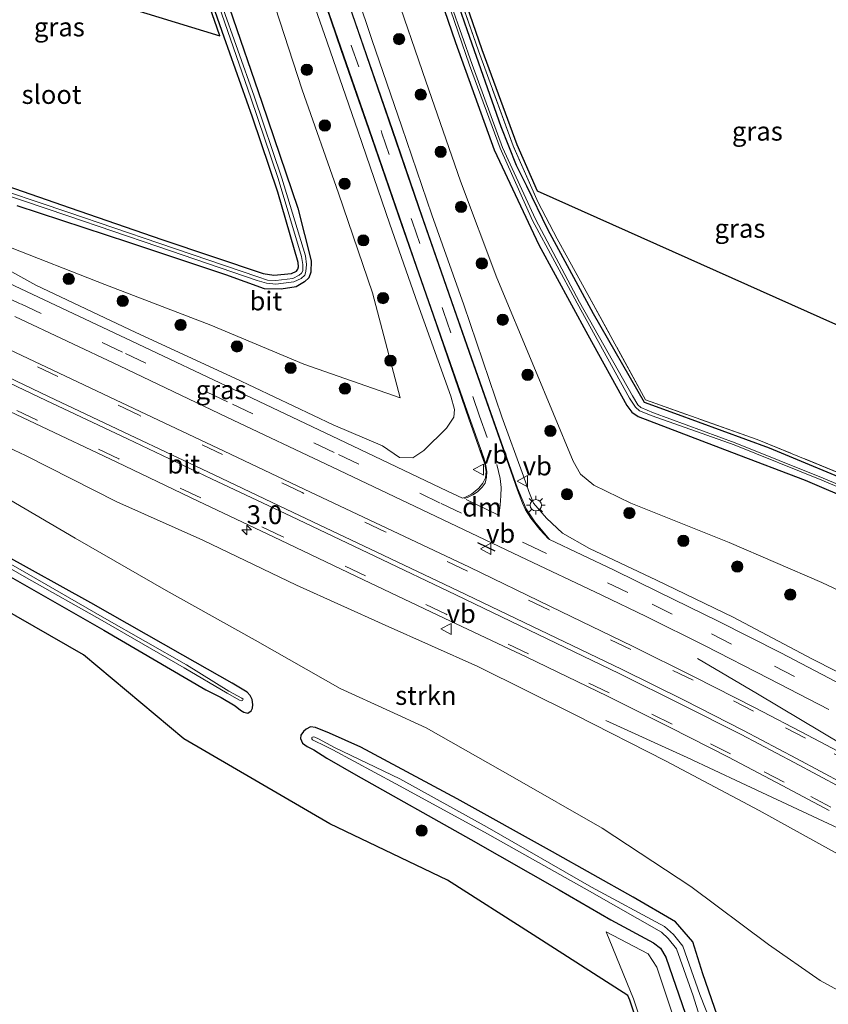
# Model space of a CAD drawing. Units: metres. Extents: x 239992 to 244425, y 456248 to 462502.
# Drawn here: x 240264 to 240371, y 459636 to 459767 of the extents above; entities that cross this region are included whole.
import ezdxf
from ezdxf.enums import TextEntityAlignment as Align

# ---------------------------------------------------------------- set-up
doc = ezdxf.new("R2010")
doc.units = ezdxf.units.M
doc.linetypes.add('IE-TERREINAFSCHEIDING', pattern=[10, 8, -2])
doc.linetypes.add('VW-3-9_STREEP', pattern=[12, 3, -9])
doc.layers.get('0').update_dxf_attribs({"lineweight": 25})
for name, color, linetype, lineweight in [('B-ME-AM-KILOMETR-S-B1', 7, 'Continuous', 18), ('B-ME-BV-GELEIDECONSTRUCTIE-GELEIDERAIL-L-B1', 213, 'BV-GELEIDERAIL', 18), ('B-ME-GR-BOOM-S-B1', 93, 'Continuous', 18), ('B-ME-GR-STRUIKEN-GV-B6', 93, 'Continuous', 18), ('B-ME-GW-KRUINLIJN-L-B1', 93, 'Continuous', 18), ('B-ME-GW-TEENLIJN-L-B1', 93, 'Continuous', 18), ('B-ME-IE-GRASLAND-GV-B6', 93, 'Continuous', 18), ('B-ME-IE-MEUBILAIR_WEGMEUBILAIR-LICHTMAST-S-B1', 8, 'Continuous', 18), ('B-ME-IE-TERREINAFSCHEIDING-RASTERHEKWERK-L-B1', 8, 'IE-TERREINAFSCHEIDING', 18), ('B-ME-OG-WATER-GV-B6', 153, 'Continuous', 18), ('B-ME-VH-VERH_SOORT-BITUMEN-GV-B6', 8, 'IE-TERREINAFSCHEIDING-NATUURLIJK-HOUTWAL', 18), ('B-ME-VW-MARKERING-39STREEP-015-L-B1', 255, 'VW-3-9_STREEP', 18), ('B-ME-VW-MARKERING-DRIEHOEK-L-B1', 7, 'VW-HAAIETAND70-R-B', 18), ('B-ME-VW-MARKERING-STREEP-015-L-B1', 7, 'Continuous', 18), ('B-ME-VW-MEUBILAIR_WEGMEUBILAIR-VERKEERSBORD-S-B1', 8, 'Continuous', 18)]:
    doc.layers.add(name, color=color, linetype=linetype, lineweight=lineweight)
for name, color, linetype in [('B-ME-GW-INSTEEKWATERGANG-L-B1', 10, 'Continuous'), ('B-ME-IE-TERREINAFSCHEIDING-SCHRIKHEK-L-B1', 10, 'Continuous'), ('B-ME-KG-KADASTRAAL-OPNAMEDTMGRENS-L-B1', 10, 'Continuous')]:
    doc.layers.add(name, color=color, linetype=linetype)
doc.styles.add('NLCS-ISO', font='NLCS-ISO.TTF')
doc.linetypes.add('BV-GELEIDERAIL', pattern='A,10,-3,[108,NLCS.SHX,S=1,R=0,X=0,Y=0],-3', length=16)
doc.linetypes.add('IE-TERREINAFSCHEIDING-NATUURLIJK-HOUTWAL', pattern='A,7,-1.5,[67,NLCS.SHX,S=0.75,R=45,X=0,Y=0],-1.5,7,-1.5,[70,NLCS.SHX,S=0.75,R=0,X=0,Y=0],-1.5', length=20)
doc.linetypes.add('VW-HAAIETAND70-R-B', pattern='A,0,-0.5,[153,NLCS.SHX,S=1,R=180,X=-0.375,Y=0],-0.5', length=1)

# ---------------------------------------------------------------- blocks, each defined once
blk = doc.blocks.new('hecto')
for p, q in [((0, 0.625), (-0.625, 0)), ((0, -0.625), (0, 0.625)), ((-0.625, 0), (0.625, 0)), ((0.625, 0), (0, -0.625))]:
    blk.add_line(p, q)
blk = doc.blocks.new('boom')
h = blk.add_hatch(color=256)
edge = h.paths.add_edge_path()
edge.add_arc((0, 0), 0.75, 0, 360)
blk.add_circle((0, 0), 0.75)
blk = doc.blocks.new('lantaarnpaal')
for p, q in [((-0.75, 0), (-1.25, 0)), ((-0.88, 0.88), (-0.53, 0.53)), ((0, 0.75), (0, 1.25)), ((0.53, 0.53), (0.88, 0.88)), ((0.75, 0), (1.25, 0)), ((-0.53, -0.53), (-0.88, -0.88)), ((0, -0.75), (0, -1.25)), ((0.53, -0.53), (0.88, -0.88))]:
    blk.add_line(p, q)
blk.add_circle((0, 0), 0.75)
blk = doc.blocks.new('verkeersbord')
for p, q in [((0, 0.75), (-0.75, -0.625)), ((0.75, -0.625), (0, 0.75)), ((-0.75, -0.625), (0.75, -0.625))]:
    blk.add_line(p, q)

msp = doc.modelspace()

# ---------------------------------------------------------------- linework, layer by layer
at = {"layer": 'B-ME-BV-GELEIDECONSTRUCTIE-GELEIDERAIL-L-B1'}
for points in [[(240409.7, 459649.625, 26.485), (240402.268, 459654.237, 26.324), (240398.859, 459656.245, 26.249), (240395.4, 459658.218, 26.126), (240381.396, 459665.975, 25.655), (240373.221, 459670.412, 25.354), (240361.759, 459677.244, 24.414), (240353.779, 459681.955, 23.752)], [(240341.586, 459673.692, 23.542), (240352.395, 459668.762, 24.39), (240359.602, 459665.407, 24.928), (240375.267, 459658.095, 25.548), (240384.721, 459653.313, 25.872), (240388.214, 459651.385, 26.013), (240391.707, 459649.377, 26.125), (240393.34, 459648.375, 26.185)]]:
    msp.add_polyline3d(points, dxfattribs=at)
at = {"layer": 'B-ME-GR-STRUIKEN-GV-B6'}
for points in [[(240251.49, 459714.967, 20.545), (240264.365, 459708.943, 20.946), (240276.521, 459702.797, 21.222), (240287.958, 459697.668, 21.649), (240300.431, 459691.706, 22.08), (240312.221, 459686.375, 22.452), (240324.558, 459680.873, 22.939), (240337.493, 459674.452, 23.333), (240349.524, 459668.335, 23.777), (240361.993, 459661.735, 24.179), (240373.704, 459655.241, 24.583)], [(240373.41, 459637.286, 19.638), (240370.097, 459639.077, 19.401), (240363.241, 459643.908, 19.48), (240352.9, 459651.585, 19.639), (240341.115, 459659.351, 19.71), (240329.15, 459666.197, 19.74), (240317.678, 459672.72, 19.747), (240312.834, 459674.954, 19.659), (240306.224, 459677.954, 19.085), (240294.906, 459684.361, 18.913), (240283.09, 459691.005, 18.843), (240270.994, 459697.972, 18.835), (240258.895, 459704.994, 18.737)], [(240359.019, 459610.242, 19.561), (240355.247, 459607.111, 19.55), (240349.748, 459623.09, 19.677), (240345.244, 459636.644, 19.699), (240341.622, 459645.588, 19.809), (240347.212, 459642.662, 19.764), (240348.353, 459640.852, 19.733), (240350.527, 459634.345, 19.676), (240354.97, 459622.342, 19.626), (240359.019, 459610.242, 19.561)]]:
    msp.add_polyline3d(points, dxfattribs=at)
at = {"layer": 'B-ME-GW-INSTEEKWATERGANG-L-B1'}
for points in [[(240257.628, 459746.316, 19.01), (240270.291, 459741.925, 18.889), (240282.493, 459737.705, 18.849), (240295.983, 459733.155, 18.873), (240297.416, 459732.943, 18.846), (240299.757, 459733.183, 18.838), (240300.417, 459733.478, 18.833), (240300.605, 459733.732, 18.842), (240300.693, 459734.065, 18.843), (240300.64, 459734.659, 18.813), (240297.922, 459743.992, 18.893), (240294.583, 459753.987, 18.877), (240290.807, 459764.634, 18.92), (240289.315, 459768.921, 18.971), (240288.121, 459772.86, 18.901), (240287.176, 459776.929, 18.901), (240284.702, 459791.934, 18.878), (240283.035, 459801.978, 18.863), (240282.253, 459805.297, 18.791), (240282.489, 459806.725, 18.838), (240283.336, 459806.879, 18.868), (240284.117, 459805.217, 18.89)], [(240284.117, 459805.217, 18.89), (240285.216, 459799.767, 18.848), (240287.056, 459788.619, 18.925), (240288.862, 459777.841, 18.911), (240291.496, 459768.471, 18.95), (240295.819, 459755.989, 18.903), (240300.606, 459741.853, 18.862), (240302.362, 459734.848, 18.824), (240302.352, 459733.342, 18.862), (240302.065, 459732.588, 18.856), (240301.504, 459732.082, 18.884), (240300.398, 459731.408, 18.886), (240298.396, 459731.08, 18.863), (240296.178, 459731.132, 18.831), (240291.01, 459733.004, 18.847), (240278.126, 459737.294, 18.896), (240263.281, 459742.196, 18.97)], [(240316.605, 459778.424, 18.951), (240321.588, 459763.912, 18.972), (240326.723, 459749.638, 18.974), (240332.655, 459736.988, 18.995), (240339.172, 459725.019, 19.018), (240344.399, 459715.612, 19.044), (240345.059, 459714.727, 19.026), (240345.898, 459714.151, 19.059), (240358.304, 459709.397, 19.096), (240368.091, 459705.69, 19.009), (240381.578, 459699.914, 19.053)], [(240376.341, 459704.528, 19.075), (240363.351, 459709.944, 19.13), (240350.759, 459714.528, 19.132), (240346.736, 459715.993, 19.061), (240339.947, 459727.821, 19.099), (240333.863, 459739.023, 19.089), (240331.058, 459744.793, 19.059), (240329.692, 459747.558, 19.042), (240327.666, 459752.71, 19.044), (240323.188, 459765.47, 19.021), (240318.772, 459778.177, 18.959)], [(240293.418, 459674.791, 18.887), (240293.957, 459674.664, 18.887), (240294.378, 459674.959, 18.889), (240294.569, 459675.321, 18.887), (240294.604, 459675.824, 18.864), (240294.515, 459676.47, 18.807), (240294.267, 459677.024, 18.768), (240293.844, 459677.478, 18.805), (240291.848, 459678.648, 18.822), (240285.289, 459682.402, 18.833), (240273.058, 459689.341, 18.733), (240261.22, 459695.922, 18.706)], [(240258.584, 459694.929, 18.819), (240274.797, 459685.71, 18.894), (240288.345, 459677.754, 18.939), (240290.417, 459676.732, 18.888), (240292.271, 459675.651, 18.916), (240292.974, 459675.071, 18.879), (240293.418, 459674.791, 18.887)], [(240359.153, 459626.54, 19.142), (240354.492, 459639.993, 19.206), (240353.14, 459644.227, 19.368), (240350.835, 459646.892, 19.421), (240345.207, 459650.186, 19.484), (240334.502, 459656.208, 19.465), (240321.795, 459663.249, 19.495), (240308.982, 459670.163, 19.341), (240304.795, 459672.014, 19.138), (240302.959, 459672.783, 19.037), (240302.298, 459672.852, 19.013), (240301.696, 459672.544, 18.971), (240301.376, 459672.231, 19.014), (240301.018, 459671.739, 19.033), (240300.977, 459671.278, 19.068), (240301.24, 459670.67, 19.097), (240301.846, 459670.225, 19.179), (240302.72, 459669.769, 19.187), (240304.464, 459668.695, 19.286), (240308.333, 459666.457, 19.429), (240323.613, 459657.841, 19.744), (240335.362, 459651.142, 19.792), (240342.232, 459647.171, 19.873), (240347.931, 459644.108, 19.749), (240348.863, 459643.419, 19.691), (240349.56, 459642.189, 19.685), (240352.186, 459634.624, 19.626)]]:
    msp.add_polyline3d(points, dxfattribs=at)
at = {"layer": 'B-ME-GW-KRUINLIJN-L-B1'}
for points in [[(240288.632, 459828.542, 19.076), (240290.815, 459820.889, 19.522), (240294.456, 459810.883, 19.632), (240298.37, 459799.433, 20.243), (240302.509, 459787.085, 21.051), (240306.482, 459776.108, 21.456), (240310.445, 459764.301, 21.515), (240314.451, 459752.691, 21.518), (240318.431, 459740.982, 21.558), (240322.689, 459729.012, 21.802), (240327.765, 459714.121, 22.319), (240330.647, 459706.184, 22.58), (240331.337, 459704.18, 22.629), (240331.966, 459702.625, 22.728), (240333.692, 459700.615, 22.749), (240335.837, 459698.615, 22.931), (240339.401, 459696.57, 23.049), (240348.324, 459692.358, 23.362), (240358.506, 459687.423, 23.6), (240369.075, 459681.872, 24.019), (240378.187, 459677.255, 24.233)], [(240259.715, 459734.935, 20.29), (240265.732, 459731.637, 20.555), (240279.058, 459725.318, 20.983), (240292.211, 459719.248, 21.421), (240305.323, 459713.025, 21.844), (240311.878, 459710.228, 22.098), (240314.114, 459708.701, 22.212), (240315.92, 459708.667, 22.134), (240317.353, 459709.64, 22.104), (240320.4, 459712.601, 22.17), (240321.372, 459714.051, 22.155), (240321.442, 459715.085, 22.167), (240320.94, 459716.85, 22.119), (240316.519, 459729.205, 21.751), (240312.864, 459739.739, 21.529), (240308.637, 459752.033, 21.487), (240304.489, 459763.959, 21.47), (240300.333, 459775.92, 21.418), (240296.243, 459787.887, 20.921), (240292.196, 459799.811, 20.117), (240288.799, 459809.873, 19.65), (240283.926, 459823.285, 19.044)], [(240186.257, 459734.132, 18.775), (240187.719, 459740.984, 19.136), (240188.688, 459743.131, 19.322), (240189.496, 459743.968, 19.386), (240190.506, 459744.054, 19.381), (240201.423, 459739.04, 19.553), (240213.746, 459733.108, 19.706), (240226.275, 459727.063, 19.938), (240238.616, 459721.235, 20.22), (240251.49, 459714.967, 20.545), (240264.365, 459708.943, 20.946), (240276.521, 459702.797, 21.222), (240287.958, 459697.668, 21.649), (240300.431, 459691.706, 22.08), (240312.221, 459686.375, 22.452), (240324.558, 459680.873, 22.939), (240337.493, 459674.452, 23.333), (240349.524, 459668.335, 23.777), (240361.993, 459661.735, 24.179), (240373.704, 459655.241, 24.583)]]:
    msp.add_polyline3d(points, dxfattribs=at)
at = {"layer": 'B-ME-GW-TEENLIJN-L-B1'}
for points in [[(240382.746, 459686.186, 19.289), (240370.302, 459692.037, 19.229), (240357.994, 459697.386, 19.258), (240344.891, 459702.601, 19.267), (240340.008, 459705.011, 19.238), (240338.195, 459706.453, 19.181), (240337.239, 459708.194, 19.202), (240332.005, 459720.777, 19.129), (240327.084, 459732.613, 19.108), (240322.244, 459745.463, 19.061), (240317.651, 459758.777, 19.01), (240313.347, 459771.34, 19.033), (240308.579, 459783.94, 18.964), (240302.556, 459796.413, 18.998), (240296.69, 459808.81, 19.023), (240291.629, 459821.161, 19.096), (240288.632, 459828.542, 19.076)], [(240283.926, 459823.285, 19.044), (240286.344, 459812.61, 18.946), (240289.445, 459800.365, 18.822), (240291.369, 459789.666, 18.826), (240293.913, 459779.383, 18.921), (240297.021, 459770.479, 18.983), (240301.172, 459757.626, 18.936), (240306.022, 459743.878, 18.95), (240310.546, 459730.603, 19.014), (240314.215, 459716.612, 18.968), (240301.41, 459721.1, 18.942), (240289.016, 459726.299, 18.943), (240274.902, 459731.714, 18.928), (240261.554, 459736.943, 18.993), (240251.08, 459741.309, 18.985), (240240.88, 459745.678, 18.971), (240226.917, 459751.65, 19.018), (240222.718, 459754.288, 19.075), (240219.551, 459758.12, 19.236), (240216.308, 459762.132, 19.318)], [(240186.257, 459734.132, 18.775), (240188.817, 459740.663, 18.63), (240189.307, 459741.347, 18.628), (240190.12, 459741.386, 18.595), (240198.171, 459737.587, 18.605), (240209.803, 459731.443, 18.677), (240222.904, 459724.548, 18.64), (240235.242, 459718.301, 18.666), (240247.1, 459711.749, 18.704), (240258.895, 459704.994, 18.737), (240270.994, 459697.972, 18.835), (240283.09, 459691.005, 18.843), (240294.906, 459684.361, 18.913), (240306.224, 459677.954, 19.085), (240312.834, 459674.954, 19.659), (240317.678, 459672.72, 19.747), (240329.15, 459666.197, 19.74), (240341.115, 459659.351, 19.71), (240352.9, 459651.585, 19.639), (240363.241, 459643.908, 19.48), (240370.097, 459639.077, 19.401), (240373.41, 459637.286, 19.638)]]:
    msp.add_polyline3d(points, dxfattribs=at)
at = {"layer": 'B-ME-IE-GRASLAND-GV-B6'}
for points in [[(240373.081, 459678.391, 24.199), (240364.877, 459682.676, 23.924), (240356.51, 459686.896, 23.673), (240348.62, 459690.78, 23.443), (240342.671, 459693.7, 23.217), (240334.079, 459697.797, 22.893), (240332.131, 459700.127, 22.845), (240330.971, 459701.864, 22.769), (240329.818, 459704.603, 22.656), (240326.264, 459714.68, 22.342), (240321.403, 459728.581, 21.848), (240317.237, 459740.516, 21.586), (240313.19, 459752.325, 21.531), (240305.19, 459775.551, 21.511), (240301.343, 459786.723, 21.111), (240297.108, 459798.964, 20.268), (240293.097, 459810.434, 19.696), (240289.758, 459820.232, 19.542), (240286.486, 459829.547, 19.682), (240286.163, 459831.04, 19.725), (240286.586, 459831.875, 19.715), (240288.603, 459832.544, 19.65), (240291.306, 459833.451, 19.656), (240293.864, 459834.059, 19.671)], [(240293.864, 459834.059, 19.671), (240299.806, 459824.662, 19.11), (240297.719, 459824.022, 19.158), (240302.166, 459813.078, 19.178), (240305.297, 459806.66, 19.139), (240309.442, 459798.801, 19.144), (240315.35, 459787.768, 19.127), (240316.554, 459785.354, 19.103), (240320.518, 459774.648, 19.013), (240324.62, 459762.816, 19.038), (240329.271, 459750.14, 19.085), (240332.594, 459742.627, 19.128), (240335.106, 459737.77, 19.134), (240339.191, 459730.397, 19.1), (240346.883, 459716.354, 19.075), (240361.726, 459711.091, 19.134), (240375.449, 459705.465, 19.091)], [(240320.94, 459716.85, 22.119), (240316.519, 459729.205, 21.751), (240312.864, 459739.739, 21.529), (240308.637, 459752.033, 21.487), (240304.489, 459763.959, 21.47), (240300.333, 459775.92, 21.418), (240296.243, 459787.887, 20.921), (240292.196, 459799.811, 20.117), (240288.799, 459809.873, 19.65), (240283.926, 459823.285, 19.044), (240286.344, 459812.61, 18.946), (240289.445, 459800.365, 18.822), (240291.369, 459789.666, 18.826), (240293.913, 459779.383, 18.921), (240297.021, 459770.479, 18.983), (240301.172, 459757.626, 18.936), (240306.022, 459743.878, 18.95), (240310.546, 459730.603, 19.014), (240314.215, 459716.612, 18.968), (240301.41, 459721.1, 18.942), (240289.016, 459726.299, 18.943), (240274.902, 459731.714, 18.928), (240261.554, 459736.943, 18.993)], [(240261.554, 459736.943, 18.993), (240274.902, 459731.714, 18.928), (240289.016, 459726.299, 18.943), (240301.41, 459721.1, 18.942), (240314.215, 459716.612, 18.968), (240310.546, 459730.603, 19.014), (240306.022, 459743.878, 18.95), (240301.172, 459757.626, 18.936), (240297.021, 459770.479, 18.983), (240293.913, 459779.383, 18.921), (240291.369, 459789.666, 18.826), (240289.445, 459800.365, 18.822), (240286.344, 459812.61, 18.946), (240283.926, 459823.285, 19.044), (240288.799, 459809.873, 19.65), (240292.196, 459799.811, 20.117), (240296.243, 459787.887, 20.921), (240300.333, 459775.92, 21.418), (240304.489, 459763.959, 21.47), (240308.637, 459752.033, 21.487), (240312.864, 459739.739, 21.529), (240316.519, 459729.205, 21.751), (240320.94, 459716.85, 22.119)], [(240283.336, 459806.879, 18.868), (240282.489, 459806.725, 18.838), (240282.253, 459805.297, 18.791), (240283.035, 459801.978, 18.863), (240284.702, 459791.934, 18.878), (240287.176, 459776.929, 18.901), (240288.121, 459772.86, 18.901), (240289.315, 459768.921, 18.971), (240290.807, 459764.634, 18.92), (240294.583, 459753.987, 18.877), (240297.922, 459743.992, 18.893), (240300.64, 459734.659, 18.813), (240300.693, 459734.065, 18.843), (240300.605, 459733.732, 18.842), (240300.417, 459733.478, 18.833), (240299.757, 459733.183, 18.838), (240297.416, 459732.943, 18.846), (240295.983, 459733.155, 18.873), (240282.493, 459737.705, 18.849), (240270.291, 459741.925, 18.889), (240257.628, 459746.316, 19.01)], [(240257.628, 459746.316, 19.01), (240270.291, 459741.925, 18.889), (240282.493, 459737.705, 18.849), (240295.983, 459733.155, 18.873), (240297.416, 459732.943, 18.846), (240299.757, 459733.183, 18.838), (240300.417, 459733.478, 18.833), (240300.605, 459733.732, 18.842), (240300.693, 459734.065, 18.843), (240300.64, 459734.659, 18.813), (240297.922, 459743.992, 18.893), (240294.583, 459753.987, 18.877), (240290.807, 459764.634, 18.92), (240289.315, 459768.921, 18.971), (240288.121, 459772.86, 18.901), (240287.176, 459776.929, 18.901), (240284.702, 459791.934, 18.878), (240283.035, 459801.978, 18.863), (240282.253, 459805.297, 18.791), (240282.489, 459806.725, 18.838), (240283.336, 459806.879, 18.868)], [(240263.281, 459742.196, 18.97), (240278.126, 459737.294, 18.896), (240291.01, 459733.004, 18.847), (240296.178, 459731.132, 18.831), (240298.396, 459731.08, 18.863), (240300.398, 459731.408, 18.886), (240301.504, 459732.082, 18.884), (240302.065, 459732.588, 18.856), (240302.352, 459733.342, 18.862), (240302.362, 459734.848, 18.824), (240300.606, 459741.853, 18.862), (240295.819, 459755.989, 18.903), (240291.496, 459768.471, 18.95), (240288.862, 459777.841, 18.911), (240287.056, 459788.619, 18.925), (240285.216, 459799.767, 18.848), (240284.117, 459805.217, 18.89), (240283.336, 459806.879, 18.868)], [(240283.336, 459806.879, 18.868), (240284.117, 459805.217, 18.89), (240285.216, 459799.767, 18.848), (240287.056, 459788.619, 18.925), (240288.862, 459777.841, 18.911), (240291.496, 459768.471, 18.95), (240295.819, 459755.989, 18.903), (240300.606, 459741.853, 18.862), (240302.362, 459734.848, 18.824), (240302.352, 459733.342, 18.862), (240302.065, 459732.588, 18.856), (240301.504, 459732.082, 18.884), (240300.398, 459731.408, 18.886), (240298.396, 459731.08, 18.863), (240296.178, 459731.132, 18.831), (240291.01, 459733.004, 18.847), (240278.126, 459737.294, 18.896), (240263.281, 459742.196, 18.97)], [(240316.605, 459778.424, 18.951), (240321.588, 459763.912, 18.972), (240326.723, 459749.638, 18.974), (240332.655, 459736.988, 18.995), (240339.172, 459725.019, 19.018), (240344.399, 459715.612, 19.044), (240345.059, 459714.727, 19.026), (240345.898, 459714.151, 19.059), (240358.304, 459709.397, 19.096), (240368.091, 459705.69, 19.009), (240381.578, 459699.914, 19.053)], [(240381.578, 459699.914, 19.053), (240368.091, 459705.69, 19.009), (240358.304, 459709.397, 19.096), (240345.898, 459714.151, 19.059), (240345.059, 459714.727, 19.026), (240344.399, 459715.612, 19.044), (240339.172, 459725.019, 19.018), (240332.655, 459736.988, 18.995), (240326.723, 459749.638, 18.974), (240321.588, 459763.912, 18.972), (240316.605, 459778.424, 18.951)], [(240376.341, 459704.528, 19.075), (240363.351, 459709.944, 19.13), (240350.759, 459714.528, 19.132), (240346.736, 459715.993, 19.061), (240339.947, 459727.821, 19.099), (240333.863, 459739.023, 19.089), (240331.058, 459744.793, 19.059), (240329.692, 459747.558, 19.042), (240327.666, 459752.71, 19.044), (240323.188, 459765.47, 19.021), (240318.772, 459778.177, 18.959)], [(240318.772, 459778.177, 18.959), (240323.188, 459765.47, 19.021), (240327.666, 459752.71, 19.044), (240329.692, 459747.558, 19.042), (240331.058, 459744.793, 19.059), (240333.863, 459739.023, 19.089), (240339.947, 459727.821, 19.099), (240346.736, 459715.993, 19.061), (240350.759, 459714.528, 19.132), (240363.351, 459709.944, 19.13), (240376.341, 459704.528, 19.075)], [(240378.187, 459677.255, 24.233), (240369.075, 459681.872, 24.019), (240358.506, 459687.423, 23.6), (240348.324, 459692.358, 23.362), (240339.401, 459696.57, 23.049), (240335.837, 459698.615, 22.931), (240333.692, 459700.615, 22.749), (240331.966, 459702.625, 22.728), (240331.337, 459704.18, 22.629), (240330.647, 459706.184, 22.58), (240327.765, 459714.121, 22.319), (240322.689, 459729.012, 21.802), (240318.431, 459740.982, 21.558), (240314.451, 459752.691, 21.518), (240310.445, 459764.301, 21.515), (240306.482, 459776.108, 21.456)], [(240306.482, 459776.108, 21.456), (240310.445, 459764.301, 21.515), (240314.451, 459752.691, 21.518), (240318.431, 459740.982, 21.558), (240322.689, 459729.012, 21.802), (240327.765, 459714.121, 22.319), (240330.647, 459706.184, 22.58), (240331.337, 459704.18, 22.629), (240331.966, 459702.625, 22.728), (240333.692, 459700.615, 22.749), (240335.837, 459698.615, 22.931), (240339.401, 459696.57, 23.049), (240348.324, 459692.358, 23.362), (240358.506, 459687.423, 23.6), (240369.075, 459681.872, 24.019), (240378.187, 459677.255, 24.233)], [(240302.461, 459774.327, 21.532), (240306.339, 459762.964, 21.548), (240310.418, 459751.259, 21.546), (240314.387, 459739.708, 21.596), (240318.642, 459727.479, 21.868), (240323.372, 459713.83, 22.347), (240325.496, 459707.812, 22.557), (240325.669, 459706.805, 22.595), (240325.591, 459705.992, 22.621), (240325.236, 459705.263, 22.618), (240324.69, 459704.607, 22.614), (240323.698, 459703.801, 22.583), (240322.918, 459703.408, 22.57), (240322.496, 459703.286, 22.514), (240320.509, 459704.227, 22.451), (240306.95, 459710.687, 22.014), (240292.741, 459717.425, 21.54), (240278.506, 459724.159, 21.105), (240264.48, 459730.797, 20.611), (240250.951, 459737.185, 20.261)], [(240375.449, 459705.465, 19.091), (240361.726, 459711.091, 19.134), (240346.883, 459716.354, 19.075), (240339.191, 459730.397, 19.1), (240335.106, 459737.77, 19.134), (240332.594, 459742.627, 19.128), (240329.271, 459750.14, 19.085), (240324.62, 459762.816, 19.038), (240320.518, 459774.648, 19.013)], [(240320.989, 459774.817, 19.013), (240325.091, 459762.984, 19.038), (240329.735, 459750.327, 19.085), (240332.46, 459744.166, 19.12), (240423.924, 459703.281, 19.289)], [(240319.39, 459772.675, 18.262), (240323.457, 459760.892, 18.266), (240327.537, 459749.833, 18.285), (240331.833, 459740.226, 18.28), (240337.75, 459729.222, 18.276), (240344.746, 459716.591, 18.307), (240345.549, 459715.392, 18.282), (240346.057, 459714.896, 18.321), (240347.727, 459714.233, 18.304), (240358.642, 459710.389, 18.167), (240370.324, 459705.69, 18.246), (240379.976, 459701.584, 18.183)], [(240380.115, 459701.897, 18.195), (240370.501, 459705.933, 18.238), (240358.785, 459710.654, 18.184), (240347.933, 459714.638, 18.305), (240346.249, 459715.338, 18.314), (240345.822, 459715.685, 18.288), (240345.14, 459716.881, 18.31), (240338.097, 459729.36, 18.282), (240332.219, 459740.393, 18.279), (240327.851, 459749.937, 18.278), (240323.783, 459760.962, 18.278), (240319.688, 459772.741, 18.246)], [(240272.39, 459770.296, 18.956), (240290.214, 459764.816, 18.924), (240288.839, 459768.766, 18.971)], [(240313.347, 459771.34, 19.033), (240317.651, 459758.777, 19.01), (240322.244, 459745.463, 19.061), (240327.084, 459732.613, 19.108), (240332.005, 459720.777, 19.129), (240337.239, 459708.194, 19.202), (240338.195, 459706.453, 19.181), (240340.008, 459705.011, 19.238), (240344.891, 459702.601, 19.267), (240357.994, 459697.386, 19.258), (240370.302, 459692.037, 19.229), (240382.746, 459686.186, 19.289)], [(240382.746, 459686.186, 19.289), (240370.302, 459692.037, 19.229), (240357.994, 459697.386, 19.258), (240344.891, 459702.601, 19.267), (240340.008, 459705.011, 19.238), (240338.195, 459706.453, 19.181), (240337.239, 459708.194, 19.202), (240332.005, 459720.777, 19.129), (240327.084, 459732.613, 19.108), (240322.244, 459745.463, 19.061), (240317.651, 459758.777, 19.01), (240313.347, 459771.34, 19.033)], [(240301.065, 459732.521, 18.238), (240301.527, 459732.966, 18.309), (240301.685, 459733.421, 18.279), (240301.736, 459734.365, 18.253), (240301.608, 459735.525, 18.243), (240298.481, 459745.867, 18.226), (240294.79, 459756.764, 18.261), (240290.462, 459768.998, 18.25)], [(240290.075, 459768.843, 18.248), (240294.361, 459756.558, 18.271), (240297.996, 459745.808, 18.228), (240301.092, 459735.42, 18.243), (240301.277, 459734.366, 18.277), (240301.271, 459733.548, 18.283), (240301.109, 459733.239, 18.288), (240300.797, 459732.967, 18.247), (240299.943, 459732.517, 18.226), (240297.67, 459732.243, 18.19), (240296.55, 459732.3, 18.179), (240295.291, 459732.713, 18.204), (240282.118, 459737.194, 18.222), (240270.123, 459741.279, 18.253), (240257.977, 459745.356, 18.244)], [(240257.781, 459744.972, 18.239), (240269.979, 459740.829, 18.26), (240281.961, 459736.753, 18.204), (240295.174, 459732.227, 18.213), (240296.441, 459731.883, 18.175), (240297.668, 459731.745, 18.188), (240300.05, 459732.082, 18.224), (240301.065, 459732.521, 18.238)], [(240259.715, 459734.935, 20.29), (240265.732, 459731.637, 20.555), (240279.058, 459725.318, 20.983), (240292.211, 459719.248, 21.421), (240305.323, 459713.025, 21.844), (240311.878, 459710.228, 22.098), (240314.114, 459708.701, 22.212), (240315.92, 459708.667, 22.134), (240317.353, 459709.64, 22.104), (240320.4, 459712.601, 22.17), (240321.372, 459714.051, 22.155), (240321.442, 459715.085, 22.167), (240320.94, 459716.85, 22.119)], [(240320.94, 459716.85, 22.119), (240321.442, 459715.085, 22.167), (240321.372, 459714.051, 22.155), (240320.4, 459712.601, 22.17), (240317.353, 459709.64, 22.104), (240315.92, 459708.667, 22.134), (240314.114, 459708.701, 22.212), (240311.878, 459710.228, 22.098), (240305.323, 459713.025, 21.844), (240292.211, 459719.248, 21.421), (240279.058, 459725.318, 20.983), (240265.732, 459731.637, 20.555), (240259.715, 459734.935, 20.29)], [(240262.941, 459727.472, 20.676), (240276.869, 459720.9, 21.155), (240291.147, 459714.069, 21.626), (240305.228, 459707.421, 22.107), (240318.938, 459700.884, 22.543), (240330.174, 459695.53, 22.904), (240341.065, 459690.371, 23.296), (240346.928, 459687.523, 23.512), (240354.783, 459683.632, 23.769), (240363.271, 459679.297, 24.042), (240371.245, 459675.16, 24.313)], [(240374.89, 459668.31, 24.701), (240368.401, 459671.757, 24.471), (240361.435, 459675.386, 24.22), (240353.354, 459679.493, 23.994), (240345.114, 459683.591, 23.746), (240334.238, 459688.881, 23.349), (240323.461, 459694.085, 22.982), (240312.436, 459699.3, 22.623), (240301.442, 459704.471, 22.248), (240290.805, 459709.519, 21.888), (240279.618, 459714.813, 21.502), (240268.86, 459719.903, 21.157), (240258.007, 459725.029, 20.876)], [(240254.753, 459718.352, 20.835), (240265.671, 459713.21, 21.178), (240276.539, 459708.056, 21.531), (240287.354, 459702.9, 21.876), (240298.298, 459697.698, 22.267), (240309.321, 459692.419, 22.586), (240320.078, 459687.301, 22.953), (240331.056, 459682.103, 23.326), (240341.814, 459676.909, 23.663), (240350.153, 459672.754, 23.958), (240357.916, 459668.794, 24.217), (240365.034, 459665.063, 24.444), (240371.297, 459661.712, 24.668)], [(240373.704, 459655.241, 24.583), (240361.993, 459661.735, 24.179), (240349.524, 459668.335, 23.777), (240337.493, 459674.452, 23.333), (240324.558, 459680.873, 22.939), (240312.221, 459686.375, 22.452), (240300.431, 459691.706, 22.08), (240287.958, 459697.668, 21.649), (240276.521, 459702.797, 21.222), (240264.365, 459708.943, 20.946), (240251.49, 459714.967, 20.545)], [(240258.895, 459704.994, 18.737), (240270.994, 459697.972, 18.835), (240283.09, 459691.005, 18.843), (240294.906, 459684.361, 18.913), (240306.224, 459677.954, 19.085), (240312.834, 459674.954, 19.659), (240317.678, 459672.72, 19.747), (240329.15, 459666.197, 19.74), (240341.115, 459659.351, 19.71), (240352.9, 459651.585, 19.639), (240363.241, 459643.908, 19.48), (240370.097, 459639.077, 19.401), (240373.41, 459637.286, 19.638)], [(240254.295, 459698.526, 17.884), (240264.506, 459692.688, 17.808), (240274.572, 459686.983, 17.973), (240285.499, 459680.691, 17.948), (240291.207, 459677.342, 18.027), (240292.828, 459676.377, 18.039)], [(240292.828, 459676.377, 18.039), (240293.06, 459676.3, 18.058), (240293.252, 459676.375, 18.065), (240293.319, 459676.511, 18.082), (240293.164, 459676.675, 18.071), (240291.438, 459677.589, 17.996), (240285.769, 459681.099, 17.9), (240274.866, 459687.317, 17.928), (240264.801, 459693.142, 17.835), (240254.499, 459699.008, 17.893)], [(240258.584, 459694.929, 18.819), (240274.797, 459685.71, 18.894), (240288.345, 459677.754, 18.939), (240290.417, 459676.732, 18.888), (240292.271, 459675.651, 18.916), (240292.974, 459675.071, 18.879), (240293.418, 459674.791, 18.887), (240293.957, 459674.664, 18.887), (240294.378, 459674.959, 18.889), (240294.569, 459675.321, 18.887), (240294.604, 459675.824, 18.864), (240294.515, 459676.47, 18.807), (240294.267, 459677.024, 18.768), (240293.844, 459677.478, 18.805), (240291.848, 459678.648, 18.822), (240285.289, 459682.402, 18.833), (240273.058, 459689.341, 18.733), (240261.22, 459695.922, 18.706)], [(240261.22, 459695.922, 18.706), (240273.058, 459689.341, 18.733), (240285.289, 459682.402, 18.833), (240291.848, 459678.648, 18.822), (240293.844, 459677.478, 18.805), (240294.267, 459677.024, 18.768), (240294.515, 459676.47, 18.807), (240294.604, 459675.824, 18.864), (240294.569, 459675.321, 18.887), (240294.378, 459674.959, 18.889), (240293.957, 459674.664, 18.887), (240293.418, 459674.791, 18.887), (240292.974, 459675.071, 18.879), (240292.271, 459675.651, 18.916), (240290.417, 459676.732, 18.888), (240288.345, 459677.754, 18.939), (240274.797, 459685.71, 18.894), (240258.584, 459694.929, 18.819)], [(240349.274, 459622.93, 19.677), (240344.775, 459636.471, 19.699), (240344.515, 459637.112, 19.706), (240331.928, 459645.188, 19.832), (240320.523, 459652.446, 19.868), (240304.862, 459659.935, 19.748), (240285.446, 459671.232, 18.899), (240272.098, 459682.437, 18.859), (240256.516, 459691.336, 18.782)], [(240359.153, 459626.54, 19.142), (240354.492, 459639.993, 19.206), (240353.14, 459644.227, 19.368), (240350.835, 459646.892, 19.421), (240345.207, 459650.186, 19.484), (240334.502, 459656.208, 19.465), (240321.795, 459663.249, 19.495), (240308.982, 459670.163, 19.341), (240304.795, 459672.014, 19.138), (240302.959, 459672.783, 19.037), (240302.298, 459672.852, 19.013), (240301.696, 459672.544, 18.971), (240301.376, 459672.231, 19.014), (240301.018, 459671.739, 19.033), (240300.977, 459671.278, 19.068), (240301.24, 459670.67, 19.097), (240301.846, 459670.225, 19.179), (240302.72, 459669.769, 19.187), (240304.464, 459668.695, 19.286), (240308.333, 459666.457, 19.429), (240323.613, 459657.841, 19.744), (240335.362, 459651.142, 19.792), (240342.232, 459647.171, 19.873), (240347.931, 459644.108, 19.749), (240348.863, 459643.419, 19.691), (240349.56, 459642.189, 19.685), (240352.186, 459634.624, 19.626)], [(240352.186, 459634.624, 19.626), (240349.56, 459642.189, 19.685), (240348.863, 459643.419, 19.691), (240347.931, 459644.108, 19.749), (240342.232, 459647.171, 19.873), (240335.362, 459651.142, 19.792), (240323.613, 459657.841, 19.744), (240308.333, 459666.457, 19.429), (240304.464, 459668.695, 19.286), (240302.72, 459669.769, 19.187), (240301.846, 459670.225, 19.179), (240301.24, 459670.67, 19.097), (240300.977, 459671.278, 19.068), (240301.018, 459671.739, 19.033), (240301.376, 459672.231, 19.014), (240301.696, 459672.544, 18.971), (240302.298, 459672.852, 19.013), (240302.959, 459672.783, 19.037), (240304.795, 459672.014, 19.138)], [(240304.795, 459672.014, 19.138), (240308.982, 459670.163, 19.341), (240321.795, 459663.249, 19.495), (240334.502, 459656.208, 19.465), (240345.207, 459650.186, 19.484), (240350.835, 459646.892, 19.421), (240353.14, 459644.227, 19.368), (240354.492, 459639.993, 19.206), (240359.153, 459626.54, 19.142)], [(240356.916, 459630.066, 18.116), (240354.072, 459637.243, 17.97), (240351.833, 459643.646, 17.938), (240350.599, 459645.228, 18.075), (240349.377, 459646.295, 18.1), (240339.691, 459651.506, 17.927), (240325.814, 459659.482, 17.944), (240314.16, 459665.919, 17.896), (240305.478, 459670.104, 18.05), (240303.3322, 459671.2403, 19.1563), (240302.887, 459671.476, 18.074), (240302.658, 459671.527, 18.079), (240302.46, 459671.429, 18.098), (240302.458, 459671.261, 18.102), (240302.562, 459671.136, 18.083), (240304.3843, 459670.2339, 19.2136), (240305.279, 459669.791, 18.042), (240313.663, 459665.245, 17.987), (240325.419, 459658.849, 17.984), (240339.401, 459650.981, 18.057), (240348.974, 459645.543, 18.068), (240349.856, 459644.664, 17.97), (240351.008, 459643.325, 18.066), (240353.19, 459637.057, 18.024), (240355.533, 459629.534, 18.201)], [(240349.748, 459623.09, 19.677), (240355.247, 459607.111, 19.55), (240359.019, 459610.242, 19.561), (240354.97, 459622.342, 19.626), (240350.527, 459634.345, 19.676), (240348.353, 459640.852, 19.733), (240347.212, 459642.662, 19.764), (240341.622, 459645.588, 19.809), (240345.244, 459636.644, 19.699), (240349.748, 459623.09, 19.677)]]:
    msp.add_polyline3d(points, dxfattribs=at)
at = {"layer": 'B-ME-IE-TERREINAFSCHEIDING-RASTERHEKWERK-L-B1'}
msp.add_polyline3d([(240425.77, 459702.319, 19.3), (240423.725, 459695.854, 19.4), (240419.616, 459679.552, 19.317), (240411.213, 459685.891, 19.318), (240399.527, 459694.363, 19.177), (240387.682, 459700.321, 19.101), (240375.449, 459705.465, 19.091), (240361.726, 459711.091, 19.134), (240346.883, 459716.354, 19.075), (240339.191, 459730.397, 19.1), (240335.106, 459737.77, 19.134), (240332.594, 459742.627, 19.128), (240329.271, 459750.14, 19.085), (240324.62, 459762.816, 19.038), (240320.518, 459774.648, 19.013), (240316.554, 459785.354, 19.103), (240315.35, 459787.768, 19.127), (240309.442, 459798.801, 19.144), (240305.297, 459806.66, 19.139), (240302.166, 459813.078, 19.178), (240297.719, 459824.022, 19.158), (240299.806, 459824.662, 19.11)], dxfattribs=at)
at = {"layer": 'B-ME-IE-TERREINAFSCHEIDING-SCHRIKHEK-L-B1'}
msp.add_line((240326.844, 459696.225, 22.868), (240324.56, 459697.328, 22.808), dxfattribs=at)
at = {"layer": 'B-ME-KG-KADASTRAAL-OPNAMEDTMGRENS-L-B1'}
for points in [[(240320.989, 459774.817, 19.013), (240325.091, 459762.984, 19.038), (240329.735, 459750.327, 19.085), (240332.46, 459744.166, 19.12), (240423.924, 459703.281, 19.289)], [(240272.39, 459770.296, 18.956), (240290.214, 459764.816, 18.924), (240288.839, 459768.766, 18.971)], [(240349.274, 459622.93, 19.677), (240344.775, 459636.471, 19.699), (240344.515, 459637.112, 19.706), (240331.928, 459645.188, 19.832), (240320.523, 459652.446, 19.868), (240304.862, 459659.935, 19.748), (240285.446, 459671.232, 18.899), (240272.098, 459682.437, 18.859), (240256.516, 459691.336, 18.782)]]:
    msp.add_polyline3d(points, dxfattribs=at)
at = {"layer": 'B-ME-OG-WATER-GV-B6'}
for points in [[(240379.976, 459701.584, 18.183), (240370.324, 459705.69, 18.246), (240358.642, 459710.389, 18.167), (240347.727, 459714.233, 18.304), (240346.057, 459714.896, 18.321), (240345.549, 459715.392, 18.282), (240344.746, 459716.591, 18.307), (240337.75, 459729.222, 18.276), (240331.833, 459740.226, 18.28), (240327.537, 459749.833, 18.285), (240323.457, 459760.892, 18.266), (240319.39, 459772.675, 18.262)], [(240319.688, 459772.741, 18.246), (240323.783, 459760.962, 18.278), (240327.851, 459749.937, 18.278), (240332.219, 459740.393, 18.279), (240338.097, 459729.36, 18.282), (240345.14, 459716.881, 18.31), (240345.822, 459715.685, 18.288), (240346.249, 459715.338, 18.314), (240347.933, 459714.638, 18.305), (240358.785, 459710.654, 18.184), (240370.501, 459705.933, 18.238), (240380.115, 459701.897, 18.195)], [(240290.462, 459768.998, 18.25), (240294.79, 459756.764, 18.261), (240298.481, 459745.867, 18.226), (240301.608, 459735.525, 18.243), (240301.736, 459734.365, 18.253), (240301.685, 459733.421, 18.279), (240301.527, 459732.966, 18.309), (240301.065, 459732.521, 18.238)], [(240257.977, 459745.356, 18.244), (240270.123, 459741.279, 18.253), (240282.118, 459737.194, 18.222), (240295.291, 459732.713, 18.204), (240296.55, 459732.3, 18.179), (240297.67, 459732.243, 18.19), (240299.943, 459732.517, 18.226), (240300.797, 459732.967, 18.247), (240301.109, 459733.239, 18.288), (240301.271, 459733.548, 18.283), (240301.277, 459734.366, 18.277), (240301.092, 459735.42, 18.243), (240297.996, 459745.808, 18.228), (240294.361, 459756.558, 18.271), (240290.075, 459768.843, 18.248)], [(240301.065, 459732.521, 18.238), (240300.05, 459732.082, 18.224), (240297.668, 459731.745, 18.188), (240296.441, 459731.883, 18.175), (240295.174, 459732.227, 18.213), (240281.961, 459736.753, 18.204), (240269.979, 459740.829, 18.26), (240257.781, 459744.972, 18.239)], [(240293.252, 459676.375, 18.065), (240293.06, 459676.3, 18.058), (240292.828, 459676.377, 18.039), (240291.207, 459677.342, 18.027), (240285.499, 459680.691, 17.948), (240274.572, 459686.983, 17.973), (240264.506, 459692.688, 17.808), (240254.295, 459698.526, 17.884)], [(240254.499, 459699.008, 17.893), (240264.801, 459693.142, 17.835), (240274.866, 459687.317, 17.928), (240285.769, 459681.099, 17.9), (240291.438, 459677.589, 17.996), (240293.164, 459676.675, 18.071), (240293.319, 459676.511, 18.082), (240293.252, 459676.375, 18.065)], [(240355.533, 459629.534, 18.201), (240353.19, 459637.057, 18.024), (240351.008, 459643.325, 18.066), (240349.856, 459644.664, 17.97), (240348.974, 459645.543, 18.068), (240339.401, 459650.981, 18.057), (240325.419, 459658.849, 17.984), (240313.663, 459665.245, 17.987), (240305.279, 459669.791, 18.042), (240304.3843, 459670.2339, 19.2136), (240302.562, 459671.136, 18.083), (240302.458, 459671.261, 18.102), (240302.46, 459671.429, 18.098), (240302.658, 459671.527, 18.079), (240302.887, 459671.476, 18.074), (240303.3322, 459671.2403, 19.1563), (240305.478, 459670.104, 18.05)], [(240305.478, 459670.104, 18.05), (240314.16, 459665.919, 17.896), (240325.814, 459659.482, 17.944), (240339.691, 459651.506, 17.927), (240349.377, 459646.295, 18.1), (240350.599, 459645.228, 18.075), (240351.833, 459643.646, 17.938), (240354.072, 459637.243, 17.97), (240356.916, 459630.066, 18.116)]]:
    msp.add_polyline3d(points, dxfattribs=at)
at = {"layer": 'B-ME-VH-VERH_SOORT-BITUMEN-GV-B6'}
for points in [[(240305.19, 459775.551, 21.511), (240313.19, 459752.325, 21.531), (240317.237, 459740.516, 21.586), (240321.403, 459728.581, 21.848), (240326.264, 459714.68, 22.342), (240329.818, 459704.603, 22.656), (240330.971, 459701.864, 22.769), (240332.131, 459700.127, 22.845), (240334.079, 459697.797, 22.893), (240342.671, 459693.7, 23.217), (240348.62, 459690.78, 23.443), (240356.51, 459686.896, 23.673), (240364.877, 459682.676, 23.924), (240373.081, 459678.391, 24.199)], [(240250.951, 459737.185, 20.261), (240264.48, 459730.797, 20.611), (240278.506, 459724.159, 21.105), (240292.741, 459717.425, 21.54), (240306.95, 459710.687, 22.014), (240320.509, 459704.227, 22.451), (240322.496, 459703.286, 22.514), (240322.918, 459703.408, 22.57), (240323.698, 459703.801, 22.583), (240324.69, 459704.607, 22.614), (240325.236, 459705.263, 22.618), (240325.591, 459705.992, 22.621), (240325.669, 459706.805, 22.595), (240325.496, 459707.812, 22.557), (240323.372, 459713.83, 22.347), (240318.642, 459727.479, 21.868), (240314.387, 459739.708, 21.596), (240310.418, 459751.259, 21.546), (240306.339, 459762.964, 21.548), (240302.461, 459774.327, 21.532)], [(240371.245, 459675.16, 24.313), (240363.271, 459679.297, 24.042), (240354.783, 459683.632, 23.769), (240346.928, 459687.523, 23.512), (240341.065, 459690.371, 23.296), (240330.174, 459695.53, 22.904), (240318.938, 459700.884, 22.543), (240305.228, 459707.421, 22.107), (240291.147, 459714.069, 21.626), (240276.869, 459720.9, 21.155), (240262.941, 459727.472, 20.676)], [(240258.007, 459725.029, 20.876), (240268.86, 459719.903, 21.157), (240279.618, 459714.813, 21.502), (240290.805, 459709.519, 21.888), (240301.442, 459704.471, 22.248), (240312.436, 459699.3, 22.623), (240323.461, 459694.085, 22.982), (240334.238, 459688.881, 23.349), (240345.114, 459683.591, 23.746), (240353.354, 459679.493, 23.994), (240361.435, 459675.386, 24.22), (240368.401, 459671.757, 24.471), (240374.89, 459668.31, 24.701)], [(240371.297, 459661.712, 24.668), (240365.034, 459665.063, 24.444), (240357.916, 459668.794, 24.217), (240350.153, 459672.754, 23.958), (240341.814, 459676.909, 23.663), (240331.056, 459682.103, 23.326), (240320.078, 459687.301, 22.953), (240309.321, 459692.419, 22.586), (240298.298, 459697.698, 22.267), (240287.354, 459702.9, 21.876), (240276.539, 459708.056, 21.531), (240265.671, 459713.21, 21.178), (240254.753, 459718.352, 20.835)]]:
    msp.add_polyline3d(points, dxfattribs=at)
at = {"layer": 'B-ME-VW-MARKERING-39STREEP-015-L-B1'}
for points in [[(240284.301, 459831.118, 19.755), (240288.255, 459819.628, 19.564), (240291.653, 459810.007, 19.714), (240295.635, 459798.384, 20.313), (240299.854, 459786.286, 21.13), (240303.786, 459774.921, 21.536), (240307.713, 459763.524, 21.548), (240311.8, 459751.829, 21.559), (240315.851, 459739.99, 21.619), (240319.983, 459728.135, 21.87), (240324.782, 459714.169, 22.365), (240327.061, 459707.763, 22.577), (240327.533, 459705.879, 22.667)], [(240374.629, 459667.851, 24.745), (240368.159, 459671.325, 24.52), (240361.223, 459674.955, 24.288), (240353.208, 459679.039, 24.011), (240344.896, 459683.135, 23.743), (240334.016, 459688.408, 23.354), (240323.163, 459693.554, 23.006), (240312.242, 459698.784, 22.653), (240301.2, 459704.014, 22.287), (240290.579, 459709.076, 21.93), (240279.417, 459714.345, 21.563), (240268.69, 459719.476, 21.214), (240257.819, 459724.627, 20.888), (240246.943, 459729.765, 20.571), (240235.904, 459734.984, 20.346), (240225.012, 459740.142, 20.07), (240214.441, 459745.148, 19.902), (240203.079, 459750.5, 19.82), (240195.074, 459754.295, 19.751), (240187.204, 459757.979, 19.688), (240182.124, 459760.327, 19.68), (240169.891, 459765.843, 19.668)], [(240371.528, 459662.157, 24.747), (240365.296, 459665.477, 24.512), (240358.169, 459669.251, 24.259), (240350.398, 459673.191, 23.999), (240342.016, 459677.36, 23.723), (240331.29, 459682.563, 23.353), (240320.323, 459687.836, 22.992), (240309.588, 459692.925, 22.63), (240298.522, 459698.192, 22.282), (240287.68, 459703.334, 21.928), (240276.777, 459708.493, 21.564), (240265.9, 459713.642, 21.216), (240254.984, 459718.86, 20.9), (240244.066, 459724.008, 20.599), (240233.112, 459729.197, 20.359), (240222.283, 459734.324, 20.091), (240211.362, 459739.469, 19.905), (240200.409, 459744.636, 19.762), (240192.244, 459748.501, 19.713), (240186.762, 459751.087, 19.662), (240175.847, 459756.279, 19.659), (240167.416, 459760.373, 19.684)], [(240250.123, 459735.583, 20.319), (240263.725, 459729.122, 20.648), (240277.678, 459722.513, 21.128), (240291.908, 459715.777, 21.615), (240306.005, 459709.081, 22.08), (240319.664, 459702.58, 22.53), (240330.972, 459697.19, 22.895), (240341.802, 459692.022, 23.274), (240347.731, 459689.163, 23.469), (240355.642, 459685.225, 23.738), (240364.045, 459680.941, 24.017), (240372.112, 459676.725, 24.291)]]:
    msp.add_polyline3d(points, dxfattribs=at)
at = {"layer": 'B-ME-VW-MARKERING-DRIEHOEK-L-B1'}
msp.add_line((240323.008, 459703.097, 22.573), (240327.203, 459701.067, 22.724), dxfattribs=at)
at = {"layer": 'B-ME-VW-MARKERING-STREEP-015-L-B1'}
for points in [[(240283.48, 459829.278, 19.727), (240290.24, 459809.818, 19.692), (240296.624, 459791.432, 20.74), (240302.966, 459773.05, 21.54), (240309.693, 459753.565, 21.561), (240316.395, 459734.154, 21.703), (240323.174, 459714.721, 22.345), (240325.335, 459708.625, 22.565), (240325.613, 459707.625, 22.606), (240325.737, 459706.79, 22.63), (240325.714, 459706.093, 22.663), (240325.51, 459705.291, 22.662), (240325.12, 459704.728, 22.654), (240324.497, 459704.138, 22.661), (240323.901, 459703.731, 22.628), (240323.26, 459703.415, 22.622), (240322.79, 459703.228, 22.608)], [(240333.949, 459697.858, 22.994), (240332.818, 459699.098, 22.924), (240331.601, 459700.637, 22.849), (240330.911, 459701.73, 22.813), (240330.501, 459702.611, 22.777), (240329.809, 459704.351, 22.701), (240323.095, 459723.548, 22.018), (240316.639, 459741.998, 21.592), (240310.653, 459759.45, 21.512), (240303.956, 459778.965, 21.454), (240297.144, 459798.539, 20.316), (240290.739, 459817.007, 19.572), (240286.101, 459830.221, 19.733)], [(240373.262, 459665.284, 24.801), (240366.973, 459668.635, 24.59), (240359.914, 459672.367, 24.381), (240352.013, 459676.378, 24.083), (240343.648, 459680.508, 23.819), (240332.84, 459685.708, 23.423), (240321.922, 459690.964, 23.092), (240311.11, 459696.091, 22.727), (240299.996, 459701.371, 22.357), (240289.474, 459706.38, 22.019), (240278.213, 459711.722, 21.638), (240267.412, 459716.827, 21.278), (240256.578, 459721.987, 20.977), (240245.611, 459727.155, 20.643), (240234.646, 459732.344, 20.428), (240223.805, 459737.491, 20.177), (240213.177, 459742.5, 19.973), (240201.884, 459747.872, 19.873), (240193.809, 459751.65, 19.801), (240183.689, 459756.399, 19.726), (240175.625, 459759.945, 19.721), (240168.626, 459763.104, 19.715)], [(240372.918, 459664.732, 24.805), (240366.643, 459668.106, 24.582), (240359.58, 459671.821, 24.364), (240351.747, 459675.794, 24.087), (240343.35, 459679.925, 23.811), (240332.563, 459685.144, 23.404), (240321.646, 459690.404, 23.083), (240310.83, 459695.539, 22.703), (240299.74, 459700.823, 22.362), (240289.117, 459705.861, 22.009), (240277.936, 459711.184, 21.662), (240267.134, 459716.28, 21.282), (240256.307, 459721.419, 20.974), (240245.362, 459726.597, 20.641), (240234.372, 459731.793, 20.434), (240223.521, 459736.943, 20.174), (240212.85, 459742.006, 19.966), (240201.629, 459747.279, 19.866), (240193.537, 459751.094, 19.81), (240183.433, 459755.877, 19.734), (240175.553, 459759.748, 19.713), (240168.626, 459763.104, 19.715)], [(240327.533, 459705.879, 22.667), (240327.638, 459704.708, 22.699), (240327.633, 459703.597, 22.725), (240327.517, 459702.339, 22.751), (240327.342, 459700.908, 22.762)]]:
    msp.add_polyline3d(points, dxfattribs=at)

# ---------------------------------------------------------------- block references
at = {"layer": 'B-ME-AM-KILOMETR-S-B1', "rotation": 90}
msp.add_blockref('hecto', (240293.799, 459699.043, 22.043), dxfattribs=at)
at = {"layer": 'B-ME-GR-BOOM-S-B1', "rotation": 90}
for p in [(240314.069, 459764.368, 19.634), (240301.802, 459760.285, 19.465), (240316.956, 459756.981, 19.524), (240304.197, 459752.869, 19.28), (240319.608, 459749.365, 19.412), (240306.828, 459745.118, 19.306), (240322.33, 459742.037, 19.5), (240309.315, 459737.584, 19.389), (240325.082, 459734.522, 19.576), (240270.129, 459732.447, 19.316), (240277.314, 459729.525, 19.27), (240311.948, 459729.897, 19.397), (240285.001, 459726.333, 19.334), (240327.868, 459727.017, 19.734), (240292.503, 459723.474, 19.243), (240312.936, 459721.572, 18.983), (240299.649, 459720.601, 19.281), (240331.167, 459719.691, 19.689), (240306.862, 459717.858, 19.275), (240334.209, 459712.233, 19.502), (240336.415, 459703.796, 20.624), (240344.721, 459701.294, 19.883), (240351.899, 459697.604, 20.178), (240359.062, 459694.171, 20.397), (240366.119, 459690.446, 20.6), (240317.076, 459659.051, 19.701)]:
    msp.add_blockref('boom', p, dxfattribs=at)
at = {"layer": 'B-ME-IE-MEUBILAIR_WEGMEUBILAIR-LICHTMAST-S-B1', "rotation": 90}
msp.add_blockref('lantaarnpaal', (240332.272, 459702.34, 22.707), dxfattribs=at)
at = {"layer": 'B-ME-VW-MEUBILAIR_WEGMEUBILAIR-VERKEERSBORD-S-B1', "rotation": 90}
for p in [(240324.689, 459707.072, 22.722), (240330.524, 459705.524, 23.066), (240325.645, 459696.549, 23.37), (240320.401, 459685.872, 23.1)]:
    msp.add_blockref('verkeersbord', p, dxfattribs=at)

# ---------------------------------------------------------------- texts
at = {"layer": 'B-ME-AM-KILOMETR-S-B1', "ltscale": 0.2, "style": 'NLCS-ISO'}
msp.add_text('3.0', height=2.5, dxfattribs=at).set_placement((240293.799, 459699.043, 22.043), align=Align.BOTTOM_LEFT)
at = {"layer": 'B-ME-GR-STRUIKEN-GV-B6', "ltscale": 0.2, "style": 'NLCS-ISO'}
msp.add_text('strkn', height=2.5, dxfattribs=at).set_placement((240317.6427, 459677.0227), align=Align.MIDDLE_CENTER)
at = {"layer": 'B-ME-IE-GRASLAND-GV-B6', "ltscale": 0.2, "style": 'NLCS-ISO'}
for p in [(240268.875, 459765.976), (240268.875, 459765.976), (240361.7445, 459752.107), (240359.4295, 459739.178), (240290.3975, 459717.6985)]:
    msp.add_text('gras', height=2.5, dxfattribs=at).set_placement(p, align=Align.MIDDLE_CENTER)
at = {"layer": 'B-ME-OG-WATER-GV-B6', "ltscale": 0.2, "style": 'NLCS-ISO'}
msp.add_text('sloot', height=2.5, dxfattribs=at).set_placement((240267.8369, 459756.9908), align=Align.MIDDLE_CENTER)
at = {"layer": 'B-ME-VH-VERH_SOORT-BITUMEN-GV-B6', "ltscale": 0.2, "style": 'NLCS-ISO'}
for p in [(240296.3437, 459729.5156), (240285.4191, 459707.8063)]:
    msp.add_text('bit', height=2.5, dxfattribs=at).set_placement(p, align=Align.MIDDLE_CENTER)
at = {"layer": 'B-ME-VW-MARKERING-DRIEHOEK-L-B1', "ltscale": 0.2, "style": 'NLCS-ISO'}
msp.add_text('dm', height=2.5, dxfattribs=at).set_placement((240325.1055, 459702.082), align=Align.MIDDLE_CENTER)
at = {"layer": 'B-ME-VW-MEUBILAIR_WEGMEUBILAIR-VERKEERSBORD-S-B1', "ltscale": 0.2, "style": 'NLCS-ISO'}
for p in [(240324.689, 459707.072, 22.722), (240330.524, 459705.524, 23.066), (240325.645, 459696.549, 23.37), (240320.401, 459685.872, 23.1)]:
    msp.add_text('vb', height=2.5, dxfattribs=at).set_placement(p, align=Align.BOTTOM_LEFT)

doc.saveas('drawing.dxf')
